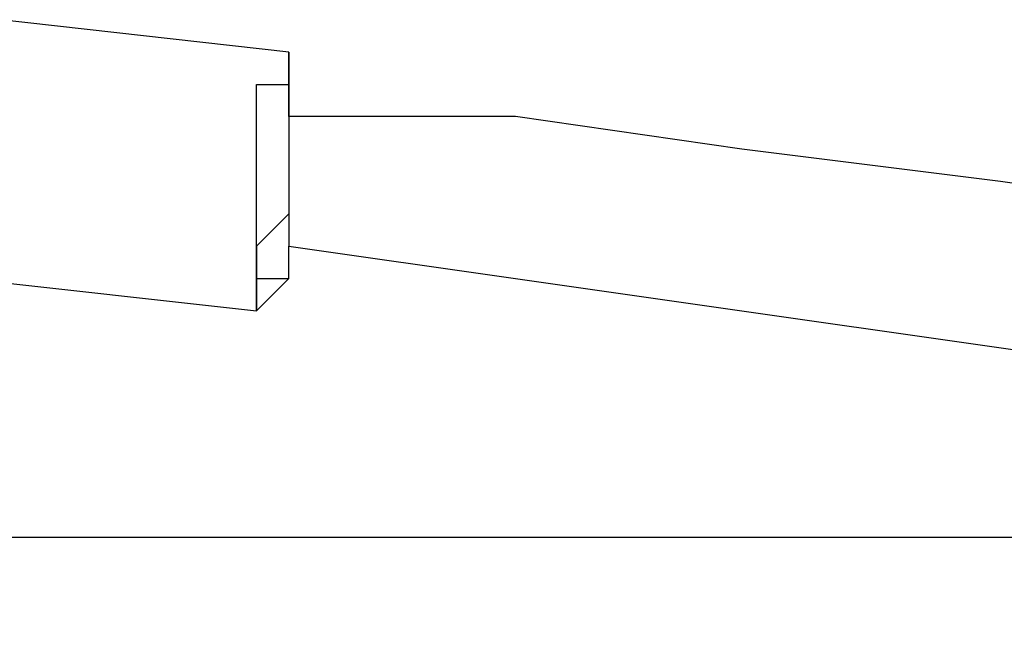
# Model space of a CAD drawing. Units: inches. Extents: x 148 to 277, y 86 to 232.
# Drawn here: x 192 to 193, y 130 to 131 of the extents above; entities that cross this region are included whole.
import ezdxf

# ---------------------------------------------------------------- set-up
doc = ezdxf.new("R2010")
doc.units = ezdxf.units.IN
doc.header["$MEASUREMENT"] = 0
doc.layers.add('Ebene 1', color=7, linetype='Continuous')

msp = doc.modelspace()

# ---------------------------------------------------------------- linework, layer by layer
at = {"layer": 'Ebene 1', "color": 7, "lineweight": 25, "true_color": 0xffffff}
for points in [[(192.1228, 131.0921), (191.8053, 131.1276)], [(192.0875, 130.8454), (192.0875, 130.8454), (192.0875, 130.8806), (192.0875, 130.9157), (192.0875, 130.9512), (192.0875, 130.9863), (192.0875, 131.0218), (192.0875, 131.0569), (192.1228, 131.0569), (192.1228, 131.0921)], [(192.1228, 131.0921), (192.1228, 131.0569), (192.1228, 131.0218), (192.1228, 130.9863), (192.1228, 130.9512), (192.1228, 130.9157), (192.0875, 130.8806), (192.0875, 130.8454)], [(192.1228, 131.0921), (192.1228, 131.0921)], [(192.1228, 131.0218), (192.1228, 131.0569), (192.1228, 131.0921)], [(192.1228, 131.0921), (192.1228, 131.0921)], [(192.1228, 131.0218), (192.1228, 131.0218), (192.1228, 130.9863), (192.1228, 130.9512), (192.1228, 130.9157), (192.1228, 130.8806)], [(195.3331, 130.6335), (195.1567, 130.669), (194.9097, 130.7042), (194.6627, 130.7393), (194.4159, 130.7393), (194.1689, 130.7748), (193.8867, 130.8099), (193.6397, 130.8454), (193.3928, 130.8806), (193.1458, 130.9157), (192.8988, 130.9512), (192.6167, 130.9863), (192.3697, 131.0218), (192.1228, 131.0218)], [(192.1228, 130.8454), (192.1228, 130.8454), (192.1228, 130.8806)], [(192.1228, 130.8806), (192.3697, 130.8454), (192.6167, 130.8099), (192.8637, 130.7748), (193.1105, 130.7393), (193.3575, 130.7393), (193.6397, 130.7042), (193.8867, 130.669), (194.1335, 130.6335), (194.3806, 130.5984), (194.6276, 130.5629), (194.9097, 130.5278), (195.1567, 130.4926), (195.4036, 130.4572)], [(191.77, 130.8454), (192.0875, 130.8099)], [(192.0875, 130.8099), (192.0875, 130.8099), (192.0875, 130.8454)], [(192.0875, 130.8099), (192.0875, 130.8099), (192.1228, 130.8454)], [(194.5923, 130.5629), (194.3452, 130.5629), (193.8514, 130.5629), (193.3222, 130.5629), (192.8284, 130.5629), (192.3345, 130.5629), (191.8053, 130.5629), (191.3113, 130.5629), (191.2056, 130.5629)], [(194.5923, 130.5629), (194.3452, 130.5629), (193.8161, 130.5629), (193.3222, 130.5629), (192.8284, 130.5629), (192.2992, 130.5629), (191.8053, 130.5629), (191.3113, 130.5629), (191.2056, 130.5629)]]:
    msp.add_lwpolyline(points, dxfattribs=at)
msp.add_open_spline([(192.0875, 130.8454), (192.0875, 130.8454), (192.0875, 130.8454), (192.0875, 130.8454), (192.0875, 130.8454), (192.0875, 130.8099), (192.0875, 130.8099), (192.0875, 130.8099), (192.0875, 130.8454), (192.0875, 130.8454), (192.0875, 130.8454), (192.1228, 130.8454), (192.1228, 130.8454)], degree=3, knots=[0, 0, 0, 0, 1, 1, 1, 2, 2, 2, 3, 3, 3, 4, 4, 4, 4], dxfattribs=at)

doc.saveas('drawing.dxf')
